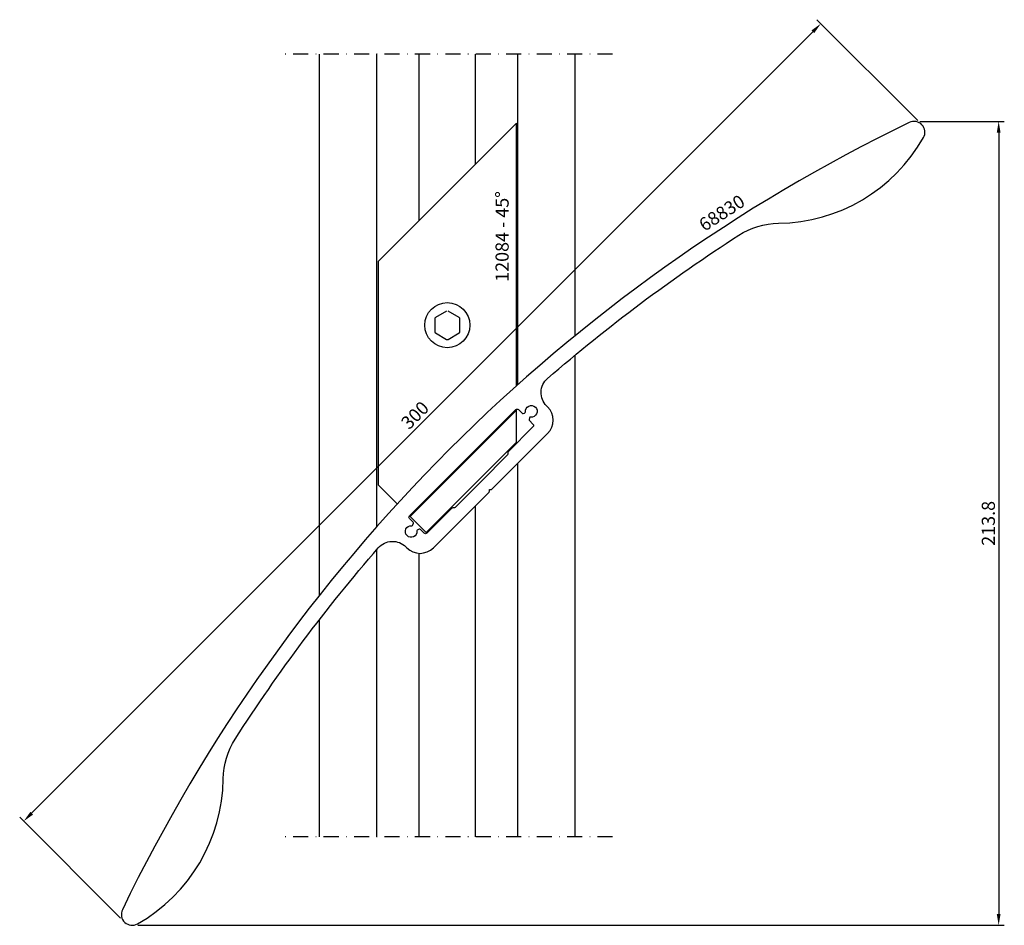
# Model space of a CAD drawing. Units: millimetres. Extents: x -30 to 232, y -33 to 208.
import ezdxf

# ---------------------------------------------------------------- set-up
doc = ezdxf.new("R2010")
doc.units = ezdxf.units.MM
doc.header["$LTSCALE"] = 4
doc.linetypes.add('NEWDOT', pattern=[2, 1, -0.5, 0, -0.5])
doc.layers.get('Defpoints').update_dxf_attribs({"linetype": 'CONTINUOUS'})
for name, color, linetype in [('sapa_anslutning', 6, 'CONTINUOUS'), ('sapa_artikelnr', 4, 'CONTINUOUS'), ('sapa_matt', 1, 'CONTINUOUS'), ('sapa_profil', 7, 'CONTINUOUS')]:
    doc.layers.add(name, color=color, linetype=linetype)
doc.styles.add('ISO', font='isocp3.shx')
doc.dimstyles.new('MASKIN', dxfattribs={"dimscale": 0, "dimtxt": 3.5, "dimasz": 3, "dimexe": 1.5, "dimexo": 1.5, "dimgap": 1, "dimtad": 1, "dimdec": 4, "dimlfac": -1, "dimdsep": 46, "dimtxsty": 'ISO', "dimcen": -5, "dimclrd": 256, "dimclre": 256, "dimclrt": 2, "dimazin": 2, "dimtfac": 1, "dimtdec": 4, "dimtmove": 1, "dimatfit": 3, "dimfxl": 0, "dimtolj": 1, "dimarcsym": 0})

# ---------------------------------------------------------------- blocks, each defined once
blk = doc.blocks.new('*D1')
at = {"layer": 'Defpoints', "color": 0}
for p in [(183.49, 207.2), (210.33, 180.36), (-1.8, -31.77)]:
    blk.add_point(p, dxfattribs=at)
at = {"layer": 'sapa_matt', "lineweight": -2}
for p, q in [((209.27, 181.42), (182.43, 208.26)), ((-26.52, -2.82), (181.37, 205.07)), ((-2.86, -30.71), (-29.7, -3.88))]:
    blk.add_line(p, q, dxfattribs=at)
at = {"layer": 'sapa_matt'}
for points in [[(181.02, 205.43), (181.73, 204.72), (183.49, 207.2)], [(-26.87, -2.46), (-26.16, -3.17), (-28.64, -4.94)]]:
    blk.add_solid(points, dxfattribs=at)
at = {"layer": 'sapa_matt', "color": 2, "insert": (75.48, 103.07), "char_height": 3.5, "attachment_point": 5, "rotation": 45, "style": 'ISO'}
blk.add_mtext('\\A1;300', dxfattribs=at)
blk = doc.blocks.new('*D0')
at = {"layer": 'Defpoints', "color": 0}
for p in [(208.28, 181.21), (0.24, -32.62), (230.8, -32.62)]:
    blk.add_point(p, dxfattribs=at)
at = {"layer": 'sapa_matt', "lineweight": -2}
for p, q in [((209.78, 181.21), (232.3, 181.21)), ((230.8, 178.21), (230.8, -29.62)), ((1.74, -32.62), (232.3, -32.62))]:
    blk.add_line(p, q, dxfattribs=at)
at = {"layer": 'sapa_matt'}
for points in [[(230.3, 178.21), (231.3, 178.21), (230.8, 181.21)], [(230.3, -29.62), (231.3, -29.62), (230.8, -32.62)]]:
    blk.add_solid(points, dxfattribs=at)
at = {"layer": 'sapa_matt', "color": 2, "insert": (228.05, 74.29), "char_height": 3.5, "attachment_point": 5, "rotation": 90, "style": 'ISO'}
blk.add_mtext('\\A1;213.8', dxfattribs=at)

msp = doc.modelspace()

# ---------------------------------------------------------------- linework, layer by layer
at = {"layer": 'sapa_anslutning', "linetype": 'NEWDOT'}
for p, q in [((128.08432, 199.08432), (40.08432, 199.08432)), ((128.08432, -9.08432), (40.08432, -9.08432))]:
    msp.add_line(p, q, dxfattribs=at)
at = {"layer": 'sapa_anslutning'}
for p, q in [((50.08432, 55.1775), (50.08432, 199.08432)), ((65.33432, 73.41624), (65.33432, 199.08432)), ((76.58432, 154.85534), (76.58432, 199.08432)), ((91.58432, 169.85534), (91.58432, 199.08432)), ((102.83432, 111.17424), (102.83432, 199.08432)), ((118.08432, 124.21242), (118.08432, 199.08432)), ((118.08432, -9.08432), (118.08432, 119.03139)), ((102.83432, -9.08432), (102.83432, 90.24212)), ((91.58432, -9.08432), (91.58432, 78.99212)), ((65.33432, -9.08432), (65.33432, 67.33404)), ((76.58432, -9.08432), (76.58432, 66.3217)), ((50.08432, -9.08432), (50.08432, 48.68919))]:
    msp.add_line(p, q, dxfattribs=at)
at = {"layer": 'sapa_profil'}
for p, q in [((102.46909, 180.74012), (65.69954, 143.97056)), ((102.46909, 110.84726), (102.46909, 180.74012)), ((65.69954, 143.97056), (65.69954, 84.57359)), ((74.18482, 76.08831), (102.46909, 104.37258)), ((102.46909, 95.8873), (102.46909, 104.66351)), ((78.42746, 71.84567), (102.46909, 95.8873)), ((65.69954, 84.57359), (70.78694, 79.4862)), ((74.00805, 76.26509), (78.42746, 71.84567))]:
    msp.add_line(p, q, dxfattribs=at)
at = {"layer": 'sapa_profil', "color": 1}
for p, q in [((80.72351, 128.70943), (80.72351, 125.29057)), ((83.88432, 130.76526), (80.92351, 129.05584)), ((87.24513, 129.05584), (84.28432, 130.76526)), ((87.44513, 125.29057), (87.44513, 128.70943)), ((80.92351, 124.94416), (83.88432, 123.23474)), ((84.28432, 123.23474), (87.24513, 124.94416))]:
    msp.add_line(p, q, dxfattribs=at)
at = {"layer": 'sapa_profil'}
for points in [[(95.20409, 82.61189, 0.198912367), (95.29196, 82.82402), (95.29196, 83.26545), (95.73338, 83.26545, 0.198912367), (95.94551, 83.35331), (110.7776, 98.1854, 0.414213562), (110.7776, 105.25647), (110.51345, 105.52061, -0.435310766), (110.77502, 112.83519, -0.035666336), (161.64744, 150.91842, -0.140655929), (172.21509, 154.09297, 0.266672937), (210.80012, 176.88568, 0.735624056), (207.02363, 180.91953, 0.16921976), (-2.36213, -28.46623, 0.735624056), (1.67173, -32.24271, 0.266672937), (24.46444, 6.34231, -0.140655929), (27.63898, 16.90996, -0.035666336), (65.72222, 67.78239, -0.435310766), (73.03679, 68.04395), (73.30094, 67.77981, 0.414213562), (80.37201, 67.77981)], [(85.18626, 78.25091), (78.60424, 71.66889, -0.414213562), (77.89713, 71.66889), (76.93239, 72.63364, 0.267949192), (76.64261, 72.71129), (76.23098, 72.60099, 0.367272501), (76.01009, 72.28159, -2.798090305), (74.62074, 73.67094, 0.367272501), (74.94014, 73.89182), (75.05044, 74.30346, 0.267949192), (74.97279, 74.59323), (74.00805, 75.55798, -0.414213562), (74.00805, 76.26509), (102.29232, 104.54936, -0.414213562), (102.99942, 104.54936), (103.96417, 103.58461, 0.267949192), (104.25395, 103.50697), (104.66558, 103.61726, 0.367272501), (104.88647, 103.93667, -2.798090305), (106.27582, 102.54732, 0.367272501), (105.95642, 102.32643), (105.84612, 101.9148, 0.267949192), (105.92376, 101.62502), (106.88851, 100.66027, -0.414213562), (106.88851, 99.95317), (100.3284, 93.39305, 0.198912367), (100.18195, 93.0395), (100.18195, 92.7466, -0.198912367), (100.0355, 92.39305), (93.11088, 85.46843), (86.18626, 78.54381, -0.198912367), (85.83271, 78.39736), (85.53981, 78.39736, 0.198912367)]]:
    msp.add_lwpolyline(points, format="xyb", close=True, dxfattribs=at)
at = {"layer": 'sapa_profil', "color": 1}
msp.add_circle((84.08432, 127), 6, dxfattribs=at)
for centre, start, end in [((81.12351, 128.70943), 120, 180), ((87.04513, 128.70943), 360, 60), ((81.12351, 125.29057), 180, 240), ((84.08432, 123.58115), 240, 300), ((87.04513, 125.29057), 300, 360)]:
    msp.add_arc(centre, 0.4, start, end, dxfattribs=at)

# ---------------------------------------------------------------- texts
at = {"layer": 'sapa_artikelnr', "char_height": 3.5, "width": 149.0318759, "attachment_point": 1, "style": 'ISO'}
for s, insert, rotation in [('12084 - 45%%D', (96.91257, 138.5391), 90), ('68830', (150.62573, 154.73578), 32.9532678)]:
    msp.add_mtext(s, dxfattribs=dict(at, insert=insert, rotation=rotation))

# ---------------------------------------------------------------- dimensions: what is measured, and where the dimension line sits
at = {"layer": 'sapa_matt'}
for base, p1, p2, angle, override, picture, middle in [((183.49433, 207.19511), (-1.80275, -31.77188), (210.32929, 180.36015), 45, {"dimscale": 1}, '*D1', (75.48377, 103.07364)), ((230.80012, -32.61955), (208.28283, 181.20782), (0.24371, -32.61955), 90, {"dimscale": 1, "dimdec": 1}, '*D0', (228.04977, 74.29414))]:
    dim = msp.add_linear_dim(base=base, p1=p1, p2=p2, angle=angle, dimstyle='MASKIN', override=override, dxfattribs=at)
    dim.commit()
    dim.dimension.update_dxf_attribs({"geometry": picture, "text_midpoint": middle})

doc.saveas('drawing.dxf')
